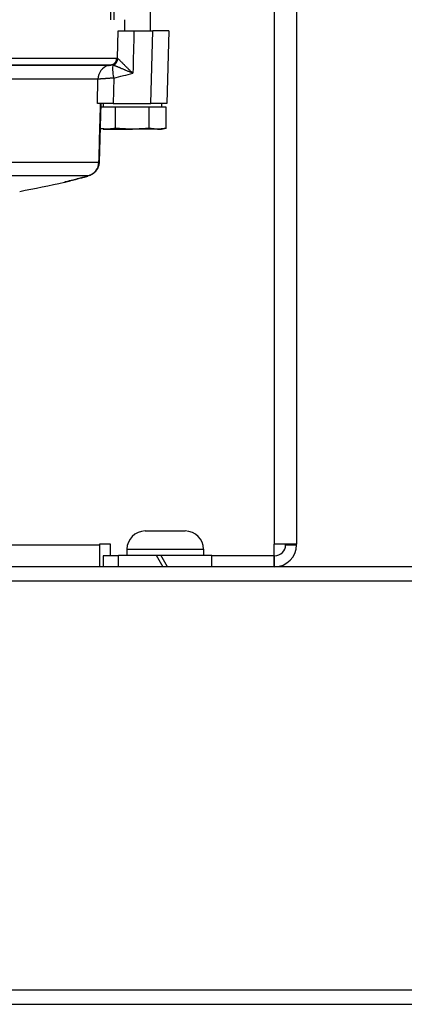
# Model space of a CAD drawing. Units: millimetres. Extents: x 76809 to 82201, y 3336 to 7495.
# Drawn here: x 77814 to 77867, y 4427 to 4562 of the extents above; entities that cross this region are included whole.
import ezdxf

# ---------------------------------------------------------------- set-up
doc = ezdxf.new("R2010")
doc.units = ezdxf.units.MM
doc.header["$LTSCALE"] = 15

msp = doc.modelspace()

# ---------------------------------------------------------------- linework, layer by layer
for p, q in [((77849, 4490.4), (77849, 4764.2)), ((77852, 4764.2), (77852, 4490.4)), ((77826.5, 4563.8), (77826.5, 4562.3)), ((77827, 4562.3), (77827, 4563.8)), ((77832, 4560.8), (77832, 4563.8)), ((77827.44, 4557.04), (77827.53, 4560.8)), ((77827.53, 4560.8), (77829.71, 4560.8)), ((77829.71, 4560.8), (77832.28, 4560.8)), ((77832.02, 4550.8), (77832.28, 4560.8)), ((77834.5, 4560.8), (77832.28, 4560.8)), ((77834.5, 4560.8), (77834.24, 4550.8)), ((77777.95, 4557.05), (77827.38, 4557.05)), ((77777.82, 4556.11), (77826.65, 4556.11)), ((77826.22, 4556.03), (77778.46, 4556.03)), ((77827, 4556.04), (77827, 4556.04)), ((77824.77, 4554.15), (77778.17, 4554.15)), ((77824.69, 4550.8), (77824.77, 4554.15)), ((77826.94, 4554.3), (77826.86, 4550.8)), ((77826.86, 4550.8), (77824.69, 4550.8)), ((77825.17, 4550.8), (77824.95, 4542.78)), ((77826.04, 4550.3), (77825.16, 4550.3)), ((77825.5, 4550.8), (77825.5, 4550.3)), ((77827.19, 4550.3), (77826.04, 4550.3)), ((77826.86, 4550.8), (77832.02, 4550.8)), ((77829.5, 4550.3), (77827.19, 4550.3)), ((77827.19, 4547.41), (77827.19, 4550.3)), ((77831.81, 4550.3), (77829.5, 4550.3)), ((77832.96, 4550.3), (77831.81, 4550.3)), ((77831.81, 4547.41), (77831.81, 4550.3)), ((77834.24, 4550.8), (77832.02, 4550.8)), ((77834.12, 4550.3), (77832.96, 4550.3)), ((77833.5, 4550.8), (77833.5, 4550.3)), ((77834.12, 4547.41), (77834.12, 4550.3)), ((77825.5, 4547.3), (77825.08, 4547.38)), ((77825.5, 4547.3), (77826.04, 4547.3)), ((77826.04, 4547.3), (77829.5, 4547.3)), ((77832.96, 4547.3), (77829.5, 4547.3)), ((77832.96, 4547.3), (77833.5, 4547.3)), ((77833.5, 4547.3), (77834.12, 4547.41)), ((77775.59, 4542.78), (77824.91, 4542.78)), ((77823.38, 4540.89), (77775.36, 4540.89)), ((77831.25, 4492.2), (77836.75, 4492.2)), ((77798.75, 4490.3), (77825, 4490.3)), ((77825, 4490.4), (77825, 4490.3)), ((77826.5, 4490.4), (77825, 4490.4)), ((77825, 4490.3), (77825, 4487.3)), ((77826.5, 4488.8), (77826.5, 4490.4)), ((77849, 4490.4), (77848.9, 4490.4)), ((77848.9, 4490.4), (77848.9, 4488.8)), ((77852, 4490.4), (77849, 4490.4)), ((77850.5, 4490.4), (77850.5, 4490.3)), ((77850.5, 4490.3), (77852, 4490.3)), ((77852, 4490.3), (77852, 4490.4)), ((77826.5, 4488.8), (77825.5, 4488.8)), ((77825.5, 4488.8), (77825.5, 4487.3)), ((77827.6, 4488.8), (77826.5, 4488.8)), ((77827.6, 4488.9), (77832.76, 4488.9)), ((77827.6, 4487.3), (77827.6, 4488.9)), ((77828.75, 4489.7), (77839.25, 4489.7)), ((77828.75, 4489.7), (77828.75, 4488.9)), ((77832.76, 4488.9), (77833.4, 4488.9)), ((77832.76, 4488.9), (77833.68, 4487.3)), ((77834.32, 4487.3), (77833.4, 4488.9)), ((77833.4, 4488.9), (77840.4, 4488.9)), ((77839.25, 4489.7), (77839.25, 4488.9)), ((77840.4, 4487.3), (77840.4, 4488.9)), ((77848.9, 4488.8), (77840.4, 4488.8)), ((77849, 4488.8), (77848.9, 4488.8)), ((77848.9, 4488.8), (77848.9, 4487.3)), ((77849, 4487.3), (77849, 4488.8)), ((78220, 4487.3), (77194, 4487.3)), ((78221, 4485.3), (77193, 4485.3)), ((77212, 4429.3), (78202, 4429.3)), ((78202, 4427.3), (77212, 4427.3))]:
    msp.add_line(p, q)
for centre, radius, start, end in [((77767, 4784.3), 250, 280.8461, 282.2852), ((77831.25, 4489.7), 2.5, 90, 180), ((77836.75, 4489.7), 2.5, 0, 90), ((77849, 4490.3), 1.5, 270, 0), ((77849, 4490.3), 3, 270, 0)]:
    msp.add_arc(centre, radius, start, end)
for centre, major_axis, ratio, start_param, end_param in [((77981.28, 4594.73), (-97.42, -3723.05), 0.0408, 4.722167, 4.72257), ((77826.39, 4557.08), (0, -1), 0.983937, 0.261799, 1.544616), ((77826.46, 4557.06), (0.474, 0.881), 0.981324, 3.940017, 5.171546), ((77826.56, 4557), (0.568, 0.823), 0.944535, 4.089813, 5.262023), ((77826.73, 4554.1), (0, 2), 0.981802, 0.261799, 1.544616), ((77827.46, 4554.25), (-0.49, 1.94), 0.245495, 0.278815, 1.482188), ((77492.08, 6020.03), (-151.9, -1501.39), 0.965595, 0.336191, 0.338048), ((77822.93, 4542.84), (0, -2), 0.989181, 0.230011, 1.544616), ((77822.41, 4542.66), (0.5, -1.94), 0.71586, 6.24485, 6.283185)]:
    msp.add_ellipse(centre, major_axis=major_axis, ratio=ratio, start_param=start_param, end_param=end_param)
for points in [[(77829.71, 4560.8), (77829.66, 4558.86), (77829.62, 4556.91), (77829.57, 4554.97)], [(77827.44, 4557.04), (77827.46, 4557.02), (77827.49, 4557), (77827.52, 4556.97)], [(77824.91, 4542.78), (77824.98, 4545.46), (77825.06, 4548.13), (77825.13, 4550.8)], [(77820.19, 4540.03), (77820.19, 4540.03), (77820.19, 4540.03), (77820.19, 4540.03)]]:
    msp.add_open_spline(points, degree=3)
for points, knots in [([(77827.38, 4557.05), (77827.39, 4557.05), (77827.4, 4557.05), (77827.41, 4557.05), (77827.42, 4557.05), (77827.43, 4557.04), (77827.44, 4557.04)], [0, 0, 0, 0, 0.000187755, 0.000187755, 0.000187755, 0.0003755099, 0.0003755099, 0.0003755099, 0.0003755099]), ([(77827.52, 4556.97), (77827.54, 4556.95), (77827.56, 4556.93), (77827.59, 4556.9), (77827.6, 4556.89), (77827.61, 4556.88), (77827.61, 4556.88), (77827.62, 4556.87), (77827.63, 4556.86), (77827.65, 4556.84), (77827.7, 4556.8), (77827.73, 4556.76), (77827.79, 4556.7), (77827.82, 4556.66), (77827.89, 4556.59), (77827.97, 4556.52), (77828.05, 4556.44), (77828.11, 4556.38), (77828.13, 4556.36), (77828.16, 4556.32), (77828.17, 4556.31), (77828.19, 4556.29), (77828.25, 4556.24), (77828.35, 4556.14), (77828.48, 4556), (77828.58, 4555.91), (77828.65, 4555.84), (77828.68, 4555.81), (77828.73, 4555.76), (77828.75, 4555.74), (77828.83, 4555.67), (77828.93, 4555.57), (77829.08, 4555.42), (77829.24, 4555.27), (77829.35, 4555.17), (77829.43, 4555.1), (77829.48, 4555.06), (77829.52, 4555.01), (77829.55, 4554.99), (77829.56, 4554.98), (77829.57, 4554.98), (77829.57, 4554.97), (77829.57, 4554.97)], [0, 0, 0, 0, 0.000233148, 0.000233148, 0.000291435, 0.000291435, 0.000320579, 0.000320579, 0.000349722, 0.000466296, 0.000466296, 0.000699445, 0.000699445, 0.000932593, 0.000932593, 0.001165741, 0.001398889, 0.001398889, 0.001515463, 0.001515463, 0.001573751, 0.001573751, 0.001632038, 0.001865186, 0.002098334, 0.002331482, 0.002331482, 0.002448056, 0.002448056, 0.002564631, 0.002564631, 0.002797779, 0.003030927, 0.003264075, 0.003497223, 0.003497223, 0.003613798, 0.003672085, 0.003701228, 0.0037158, 0.0037158, 0.003730372, 0.003730372, 0.003730372, 0.003730372]), ([(77826.22, 4556.03), (77826.23, 4556.03), (77826.24, 4556.03), (77826.25, 4556.03), (77826.25, 4556.03), (77826.26, 4556.03), (77826.26, 4556.03), (77826.27, 4556.03), (77826.27, 4556.04), (77826.28, 4556.04), (77826.29, 4556.04), (77826.3, 4556.04), (77826.31, 4556.04), (77826.32, 4556.04), (77826.32, 4556.04), (77826.32, 4556.04), (77826.34, 4556.05), (77826.35, 4556.05), (77826.37, 4556.05), (77826.38, 4556.05), (77826.38, 4556.05), (77826.39, 4556.05), (77826.39, 4556.06), (77826.4, 4556.06), (77826.4, 4556.06), (77826.41, 4556.06), (77826.42, 4556.06), (77826.43, 4556.06), (77826.45, 4556.07), (77826.46, 4556.07), (77826.48, 4556.07), (77826.48, 4556.07), (77826.49, 4556.08), (77826.5, 4556.08), (77826.52, 4556.08), (77826.54, 4556.09), (77826.57, 4556.09), (77826.57, 4556.09), (77826.58, 4556.09), (77826.58, 4556.1), (77826.59, 4556.1), (77826.6, 4556.1), (77826.61, 4556.1), (77826.61, 4556.1), (77826.62, 4556.11), (77826.63, 4556.11), (77826.63, 4556.11), (77826.64, 4556.11), (77826.65, 4556.11)], [0, 0, 0, 0, 0.0000994251, 0.0000994251, 0.0000994251, 0.0001491376, 0.0001491376, 0.0001491376, 0.0001988502, 0.0001988502, 0.0001988502, 0.0002828686, 0.0002828686, 0.0002828686, 0.0002982753, 0.0002982753, 0.0002982753, 0.0003977004, 0.0003977004, 0.0003977004, 0.0004225567, 0.0004225567, 0.0004225567, 0.0004474129, 0.0004474129, 0.0004474129, 0.0004971255, 0.0004971255, 0.0004971255, 0.0005661495, 0.0005661495, 0.0005661495, 0.0005965506, 0.0005965506, 0.0005965506, 0.0006959757, 0.0006959757, 0.0006959757, 0.0007080409, 0.0007080409, 0.0007080409, 0.0007456882, 0.0007456882, 0.0007456882, 0.0007705445, 0.0007705445, 0.0007705445, 0.0007954008, 0.0007954008, 0.0007954008, 0.0007954008]), ([(77826.75, 4556.11), (77826.73, 4556.12), (77826.72, 4556.12), (77826.68, 4556.12), (77826.67, 4556.11), (77826.65, 4556.11)], [0, 0, 0, 0, 0.0001445486, 0.0001445486, 0.0002890972, 0.0002890972, 0.0002890972, 0.0002890972]), ([(77826.86, 4556.08), (77826.84, 4556.09), (77826.82, 4556.1), (77826.8, 4556.1), (77826.78, 4556.11), (77826.76, 4556.11), (77826.75, 4556.11)], [0, 0, 0, 0, 0.0001618286, 0.0001618286, 0.0001618286, 0.0003236571, 0.0003236571, 0.0003236571, 0.0003236571]), ([(77826.86, 4556.08), (77826.89, 4556.07), (77826.93, 4556.06), (77826.97, 4556.05), (77826.98, 4556.04), (77827, 4556.04), (77827.01, 4556.03), (77827.04, 4556.02), (77827.07, 4556.02), (77827.13, 4555.99), (77827.17, 4555.98), (77827.27, 4555.94), (77827.36, 4555.9), (77827.51, 4555.84), (77827.62, 4555.8), (77827.7, 4555.76), (77827.73, 4555.75), (77827.79, 4555.73), (77827.87, 4555.69), (77828.02, 4555.63), (77828.2, 4555.55), (77828.32, 4555.5), (77828.41, 4555.46), (77828.45, 4555.45), (77828.51, 4555.42), (77828.6, 4555.38), (77828.7, 4555.34), (77828.9, 4555.25), (77829.03, 4555.2), (77829.23, 4555.11), (77829.3, 4555.08), (77829.4, 4555.04), (77829.45, 4555.02), (77829.5, 4555), (77829.54, 4554.98), (77829.56, 4554.98), (77829.57, 4554.97)], [0, 0, 0, 0, 0.000233429, 0.000233429, 0.000291786, 0.000291786, 0.000350144, 0.000350144, 0.000466858, 0.000466858, 0.000700287, 0.000700287, 0.000933716, 0.001167145, 0.001400574, 0.001400574, 0.001517289, 0.001517289, 0.001634003, 0.001867432, 0.002100861, 0.00233429, 0.00233429, 0.002451005, 0.002451005, 0.002567719, 0.002801148, 0.002801148, 0.003268006, 0.003268006, 0.003501435, 0.003501435, 0.00361815, 0.003676507, 0.003676507, 0.003734864, 0.003734864, 0.003734864, 0.003734864]), ([(77826.94, 4554.3), (77826.87, 4554.3), (77826.8, 4554.29), (77826.74, 4554.29), (77826.67, 4554.29), (77826.61, 4554.28), (77826.54, 4554.28), (77826.48, 4554.27), (77826.42, 4554.27), (77826.35, 4554.26), (77826.3, 4554.26), (77826.24, 4554.25), (77826.18, 4554.25), (77826.18, 4554.25), (77826.17, 4554.25), (77826.17, 4554.25), (77826.14, 4554.25), (77826.11, 4554.24), (77826.08, 4554.24), (77826.05, 4554.24), (77826.02, 4554.24), (77825.99, 4554.24), (77825.94, 4554.23), (77825.89, 4554.23), (77825.84, 4554.22), (77825.83, 4554.22), (77825.83, 4554.22), (77825.83, 4554.22), (77825.77, 4554.22), (77825.72, 4554.22), (77825.67, 4554.21), (77825.62, 4554.21), (77825.58, 4554.21), (77825.53, 4554.2), (77825.53, 4554.2), (77825.52, 4554.2), (77825.52, 4554.2), (77825.47, 4554.2), (77825.43, 4554.2), (77825.38, 4554.19), (77825.3, 4554.19), (77825.21, 4554.18), (77825.14, 4554.18), (77825.11, 4554.17), (77825.08, 4554.17), (77825.04, 4554.17), (77825.01, 4554.17), (77824.98, 4554.16), (77824.95, 4554.16), (77824.9, 4554.16), (77824.85, 4554.16), (77824.82, 4554.15), (77824.8, 4554.15), (77824.78, 4554.15), (77824.77, 4554.15)], [0, 0, 0, 0, 0.000208687, 0.000208687, 0.000208687, 0.000417375, 0.000417375, 0.000417375, 0.000626062, 0.000626062, 0.000626062, 0.000823743, 0.000823743, 0.000823743, 0.00083475, 0.00083475, 0.00083475, 0.000939094, 0.000939094, 0.000939094, 0.001043437, 0.001043437, 0.001043437, 0.001238721, 0.001238721, 0.001238721, 0.001252125, 0.001252125, 0.001252125, 0.001460812, 0.001460812, 0.001460812, 0.001655732, 0.001655732, 0.001655732, 0.0016695, 0.0016695, 0.0016695, 0.001878187, 0.001878187, 0.001878187, 0.002295562, 0.002295562, 0.002295562, 0.002495272, 0.002495272, 0.002495272, 0.002712937, 0.002712937, 0.002712937, 0.003130312, 0.003130312, 0.003130312, 0.003339, 0.003339, 0.003339, 0.003339]), ([(77824.95, 4542.78), (77824.94, 4542.56), (77824.9, 4542.34), (77824.75, 4541.94), (77824.64, 4541.74), (77824.37, 4541.41), (77824.2, 4541.26), (77823.95, 4541.1), (77823.88, 4541.05), (77823.72, 4540.98), (77823.64, 4540.95), (77823.53, 4540.91), (77823.48, 4540.89), (77823.3, 4540.83), (77823.16, 4540.79), (77822.96, 4540.74), (77822.93, 4540.73), (77822.91, 4540.73)], [0, 0, 0, 0, 0.0648992, 0.0648992, 0.1300454, 0.1300454, 0.1949789, 0.1949789, 0.2223964, 0.2223964, 0.2546388, 0.2546388, 0.2805033, 0.2805033, 0.3581316, 0.3581316, 0.3691679, 0.3691679, 0.3691679, 0.3691679]), ([(77824.91, 4542.78), (77824.92, 4542.78), (77824.93, 4542.78), (77824.93, 4542.78), (77824.94, 4542.78), (77824.95, 4542.78), (77824.95, 4542.78), (77824.95, 4542.78), (77824.95, 4542.78), (77824.95, 4542.78)], [0, 0, 0, 0, 0.0002238344, 0.0002238344, 0.0002238344, 0.0004476688, 0.0004476688, 0.0004476688, 0.000584962, 0.000584962, 0.000584962, 0.000584962]), ([(77822.91, 4540.73), (77822.18, 4540.54), (77821.58, 4540.38), (77820.71, 4540.16), (77820.42, 4540.09), (77820.3, 4540.06), (77820.29, 4540.05), (77820.28, 4540.05), (77820.27, 4540.05), (77820.27, 4540.05), (77820.27, 4540.05), (77820.27, 4540.05), (77820.27, 4540.05), (77820.27, 4540.05), (77820.27, 4540.05), (77820.27, 4540.05), (77820.27, 4540.05), (77820.27, 4540.05), (77820.27, 4540.05), (77820.27, 4540.05), (77820.27, 4540.05), (77820.27, 4540.05), (77820.27, 4540.05), (77820.27, 4540.05), (77820.27, 4540.05), (77820.26, 4540.05), (77820.22, 4540.04), (77820.19, 4540.03)], [0, 0, 0, 0, 0.3207244, 0.3207244, 0.6343261, 0.6343261, 0.6838605, 0.6838605, 0.7084904, 0.7084904, 0.7207138, 0.7207138, 0.7267774, 0.7267774, 0.7297852, 0.7297852, 0.7312777, 0.7312777, 0.7320203, 0.7320203, 0.7323987, 0.7323987, 0.7326308, 0.7326308, 0.7326671, 0.7326671, 0.7401127, 0.7401127, 0.7401127, 0.7401127]), ([(77820.19, 4540.03), (77820.19, 4540.03), (77820.2, 4540.03), (77820.2, 4540.03), (77820.21, 4540.03), (77820.22, 4540.04), (77820.24, 4540.04), (77820.25, 4540.04), (77820.27, 4540.05), (77820.29, 4540.05), (77820.31, 4540.06), (77820.34, 4540.07), (77820.37, 4540.07), (77820.4, 4540.08), (77820.43, 4540.09), (77820.47, 4540.1), (77820.48, 4540.1), (77820.5, 4540.11), (77820.52, 4540.11), (77820.54, 4540.12), (77820.56, 4540.12), (77820.59, 4540.13), (77820.63, 4540.14), (77820.68, 4540.15), (77820.73, 4540.17), (77820.78, 4540.18), (77820.83, 4540.19), (77820.89, 4540.21), (77820.94, 4540.22), (77821, 4540.24), (77821.07, 4540.25), (77821.13, 4540.27), (77821.2, 4540.29), (77821.27, 4540.31), (77821.33, 4540.32), (77821.41, 4540.34), (77821.48, 4540.36), (77821.52, 4540.37), (77821.56, 4540.38), (77821.6, 4540.39), (77821.62, 4540.4), (77821.64, 4540.4), (77821.66, 4540.41), (77821.68, 4540.41), (77821.7, 4540.42), (77821.72, 4540.42), (77821.81, 4540.45), (77821.89, 4540.47), (77821.98, 4540.49), (77822.07, 4540.51), (77822.16, 4540.54), (77822.26, 4540.56), (77822.35, 4540.59), (77822.45, 4540.61), (77822.55, 4540.64), (77822.65, 4540.66), (77822.75, 4540.69), (77822.85, 4540.72)], [0.007379219, 0.007379219, 0.007379219, 0.007379219, 0.007836043, 0.007836043, 0.007836043, 0.008296987, 0.008296987, 0.008296987, 0.008757931, 0.008757931, 0.008757931, 0.009218874, 0.009218874, 0.009218874, 0.009679818, 0.009679818, 0.009679818, 0.00991029, 0.00991029, 0.00991029, 0.010140762, 0.010140762, 0.010140762, 0.010601705, 0.010601705, 0.010601705, 0.011062649, 0.011062649, 0.011062649, 0.011523593, 0.011523593, 0.011523593, 0.011984537, 0.011984537, 0.011984537, 0.01244548, 0.01244548, 0.01244548, 0.012675952, 0.012675952, 0.012675952, 0.012791188, 0.012791188, 0.012791188, 0.012906424, 0.012906424, 0.012906424, 0.013367368, 0.013367368, 0.013367368, 0.013828311, 0.013828311, 0.013828311, 0.014289255, 0.014289255, 0.014289255, 0.014750199, 0.014750199, 0.014750199, 0.014750199]), ([(77822.91, 4540.73), (77822.18, 4540.54), (77821.58, 4540.38), (77820.71, 4540.16), (77820.42, 4540.09), (77820.3, 4540.06), (77820.29, 4540.05), (77820.28, 4540.05), (77820.27, 4540.05), (77820.27, 4540.05), (77820.27, 4540.05), (77820.27, 4540.05), (77820.27, 4540.05), (77820.27, 4540.05), (77820.27, 4540.05), (77820.27, 4540.05), (77820.27, 4540.05), (77820.27, 4540.05), (77820.27, 4540.05), (77820.27, 4540.05)], [0, 0, 0, 0, 0.320703, 0.320703, 0.6344024, 0.6344024, 0.6838967, 0.6838967, 0.7085083, 0.7085083, 0.7207224, 0.7207224, 0.7267807, 0.7267807, 0.7297849, 0.7297849, 0.7312741, 0.7312741, 0.7315905, 0.7315905, 0.7315905, 0.7315905]), ([(77822.85, 4540.72), (77822.91, 4540.73), (77822.95, 4540.74), (77823, 4540.75), (77823.04, 4540.77), (77823.09, 4540.78), (77823.12, 4540.79), (77823.13, 4540.79), (77823.13, 4540.79), (77823.14, 4540.79), (77823.14, 4540.79), (77823.15, 4540.79), (77823.15, 4540.8), (77823.16, 4540.8), (77823.17, 4540.8), (77823.18, 4540.8), (77823.2, 4540.81), (77823.21, 4540.81), (77823.23, 4540.82), (77823.26, 4540.83), (77823.29, 4540.84), (77823.31, 4540.84), (77823.33, 4540.85), (77823.35, 4540.86), (77823.36, 4540.86), (77823.37, 4540.86), (77823.37, 4540.86), (77823.37, 4540.86), (77823.37, 4540.87), (77823.37, 4540.87), (77823.38, 4540.87), (77823.38, 4540.87), (77823.38, 4540.87), (77823.38, 4540.87), (77823.39, 4540.87), (77823.39, 4540.88), (77823.4, 4540.88), (77823.4, 4540.88), (77823.4, 4540.88), (77823.4, 4540.89), (77823.4, 4540.89), (77823.39, 4540.89), (77823.38, 4540.89)], [0, 0, 0, 0, 0.000228119, 0.000228119, 0.000228119, 0.000456238, 0.000456238, 0.000456238, 0.000484753, 0.000484753, 0.000484753, 0.000513268, 0.000513268, 0.000513268, 0.000570297, 0.000570297, 0.000570297, 0.000684357, 0.000684357, 0.000684357, 0.000912476, 0.000912476, 0.000912476, 0.001140595, 0.001140595, 0.001140595, 0.00116911, 0.00116911, 0.00116911, 0.001197625, 0.001197625, 0.001197625, 0.001254654, 0.001254654, 0.001254654, 0.001368714, 0.001368714, 0.001368714, 0.001596833, 0.001596833, 0.001596833, 0.001824952, 0.001824952, 0.001824952, 0.001824952])]:
    msp.add_open_spline(points, degree=3, knots=knots)
for points, weights in [([(77826.04, 4547.3), (77825.58, 4547.3), (77825.08, 4547.38)], [3.83564090981, 3.83564090981, 3.63772415]), ([(77827.19, 4547.41), (77826.57, 4547.3), (77826.04, 4547.3)], [3.56025428266, 3.83564090981, 3.83564090981]), ([(77829.5, 4547.3), (77828.43, 4547.3), (77827.19, 4547.41)], [3.83564090981, 3.83564090981, 3.56025428266]), ([(77831.81, 4547.41), (77830.57, 4547.3), (77829.5, 4547.3)], [3.56025428266, 3.83564090981, 3.83564090981]), ([(77832.96, 4547.3), (77832.43, 4547.3), (77831.81, 4547.41)], [3.83564090981, 3.83564090981, 3.56025428266]), ([(77834.12, 4547.41), (77833.5, 4547.3), (77832.96, 4547.3)], [3.56025428266, 3.83564090981, 3.83564090981])]:
    msp.add_rational_spline(points, weights, degree=2)

doc.saveas('drawing.dxf')
